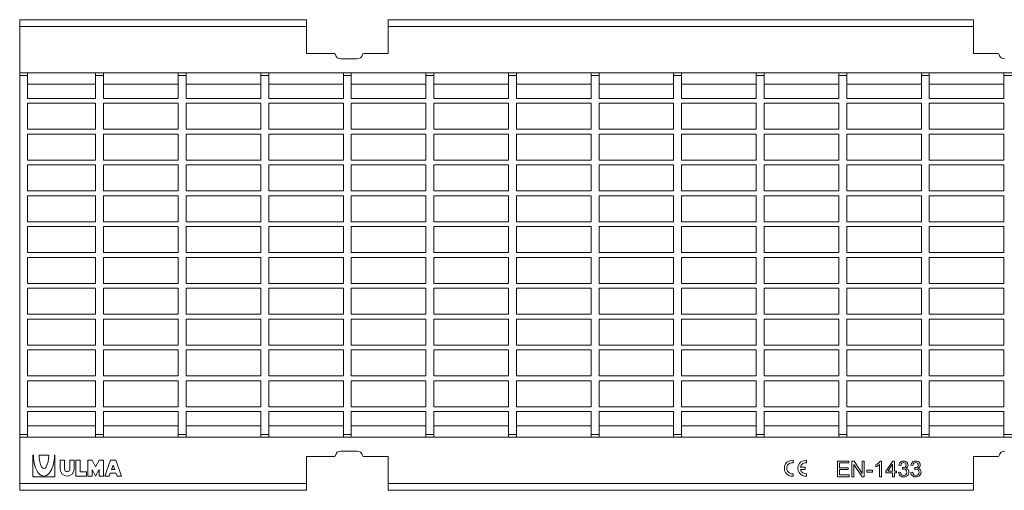
# Model space of a CAD drawing. Units: millimetres. Extents: x 3267 to 3882, y 1176 to 1353.
# Drawn here: x 3267 to 3638, y 1176 to 1353 of the extents above; entities that cross this region are included whole.
import ezdxf

# ---------------------------------------------------------------- set-up
doc = ezdxf.new("R2010")
doc.units = ezdxf.units.MM
doc.layers.add('Part_Grating', color=7, linetype='Continuous', lineweight=9)

msp = doc.modelspace()

# ---------------------------------------------------------------- linework, layer by layer
at = {"layer": 'Part_Grating', "color": 7, "linetype": 'Continuous'}
for p, q in [((3375.05, 1352.99), (3267.04, 1352.99)), ((3267.04, 1350.49), (3267.04, 1352.99)), ((3375.05, 1350.49), (3267.04, 1350.49)), ((3267.04, 1332.99), (3267.04, 1350.49)), ((3375.05, 1350.49), (3375.05, 1352.99)), ((3375.05, 1340.28), (3375.05, 1350.49)), ((3626.25, 1352.99), (3405.83, 1352.99)), ((3405.83, 1352.99), (3405.83, 1350.49)), ((3626.25, 1350.49), (3405.83, 1350.49)), ((3405.83, 1350.49), (3405.83, 1340.28)), ((3626.25, 1350.49), (3626.25, 1352.99)), ((3626.25, 1340.28), (3626.25, 1350.49)), ((3375.05, 1340.28), (3385.59, 1340.28)), ((3396.49, 1340.28), (3405.83, 1340.28)), ((3626.25, 1340.28), (3635.59, 1340.28)), ((3394.04, 1338.28), (3388.04, 1338.28)), ((3765.04, 1332.99), (3267.04, 1332.99)), ((3267.04, 1331.99), (3267.04, 1332.99)), ((3270.04, 1331.99), (3267.04, 1331.99)), ((3267.04, 1331.99), (3267.04, 1196.99)), ((3270.04, 1332.99), (3270.04, 1331.99)), ((3270.04, 1323.39), (3270.04, 1331.99)), ((3295.64, 1332.99), (3295.64, 1331.99)), ((3298.64, 1331.99), (3295.64, 1331.99)), ((3295.64, 1331.99), (3295.64, 1323.39)), ((3298.64, 1332.99), (3298.64, 1331.99)), ((3298.64, 1331.99), (3298.64, 1323.39)), ((3326.74, 1332.99), (3326.74, 1331.99)), ((3329.74, 1331.99), (3326.74, 1331.99)), ((3326.74, 1331.99), (3326.74, 1323.39)), ((3329.74, 1332.99), (3329.74, 1331.99)), ((3329.74, 1331.99), (3329.74, 1323.39)), ((3357.84, 1332.99), (3357.84, 1331.99)), ((3360.84, 1331.99), (3357.84, 1331.99)), ((3357.84, 1331.99), (3357.84, 1323.39)), ((3360.84, 1332.99), (3360.84, 1331.99)), ((3360.84, 1331.99), (3360.84, 1323.39)), ((3388.94, 1332.99), (3388.94, 1331.99)), ((3391.94, 1331.99), (3388.94, 1331.99)), ((3388.94, 1331.99), (3388.94, 1323.39)), ((3391.94, 1332.99), (3391.94, 1331.99)), ((3391.94, 1331.99), (3391.94, 1323.39)), ((3420.04, 1332.99), (3420.04, 1331.99)), ((3423.04, 1331.99), (3420.04, 1331.99)), ((3420.04, 1331.99), (3420.04, 1323.39)), ((3423.04, 1332.99), (3423.04, 1331.99)), ((3423.04, 1331.99), (3423.04, 1323.39)), ((3451.14, 1332.99), (3451.14, 1331.99)), ((3454.14, 1331.99), (3451.14, 1331.99)), ((3451.14, 1331.99), (3451.14, 1323.39)), ((3454.14, 1332.99), (3454.14, 1331.99)), ((3454.14, 1331.99), (3454.14, 1323.39)), ((3482.24, 1332.99), (3482.24, 1331.99)), ((3485.24, 1331.99), (3482.24, 1331.99)), ((3482.24, 1331.99), (3482.24, 1323.39)), ((3485.24, 1332.99), (3485.24, 1331.99)), ((3485.24, 1331.99), (3485.24, 1323.39)), ((3513.34, 1332.99), (3513.34, 1331.99)), ((3516.34, 1331.99), (3513.34, 1331.99)), ((3513.34, 1331.99), (3513.34, 1323.39)), ((3516.34, 1332.99), (3516.34, 1331.99)), ((3516.34, 1331.99), (3516.34, 1323.39)), ((3544.44, 1332.99), (3544.44, 1331.99)), ((3547.44, 1331.99), (3544.44, 1331.99)), ((3544.44, 1331.99), (3544.44, 1323.39)), ((3547.44, 1332.99), (3547.44, 1331.99)), ((3547.44, 1331.99), (3547.44, 1323.39)), ((3575.54, 1332.99), (3575.54, 1331.99)), ((3578.54, 1331.99), (3575.54, 1331.99)), ((3575.54, 1331.99), (3575.54, 1323.39)), ((3578.54, 1332.99), (3578.54, 1331.99)), ((3578.54, 1331.99), (3578.54, 1323.39)), ((3606.64, 1332.99), (3606.64, 1331.99)), ((3609.64, 1331.99), (3606.64, 1331.99)), ((3606.64, 1331.99), (3606.64, 1323.39)), ((3609.64, 1332.99), (3609.64, 1331.99)), ((3609.64, 1331.99), (3609.64, 1323.39)), ((3637.74, 1332.99), (3637.74, 1331.99)), ((3640.74, 1331.99), (3637.74, 1331.99)), ((3637.74, 1331.99), (3637.74, 1323.39)), ((3295.64, 1328.75), (3270.04, 1328.75)), ((3326.74, 1328.75), (3298.64, 1328.75)), ((3357.84, 1328.75), (3329.74, 1328.75)), ((3388.94, 1328.75), (3360.84, 1328.75)), ((3420.04, 1328.75), (3391.94, 1328.75)), ((3451.14, 1328.75), (3423.04, 1328.75)), ((3482.24, 1328.75), (3454.14, 1328.75)), ((3513.34, 1328.75), (3485.24, 1328.75)), ((3544.44, 1328.75), (3516.34, 1328.75)), ((3575.54, 1328.75), (3547.44, 1328.75)), ((3606.64, 1328.75), (3578.54, 1328.75)), ((3637.74, 1328.75), (3609.64, 1328.75)), ((3270.04, 1323.39), (3295.64, 1323.39)), ((3270.04, 1321.59), (3295.64, 1321.59)), ((3270.04, 1311.79), (3270.04, 1321.59)), ((3295.64, 1321.59), (3295.64, 1311.79)), ((3298.64, 1323.39), (3326.74, 1323.39)), ((3298.64, 1321.59), (3326.74, 1321.59)), ((3298.64, 1321.59), (3298.64, 1311.79)), ((3326.74, 1321.59), (3326.74, 1311.79)), ((3329.74, 1323.39), (3357.84, 1323.39)), ((3329.74, 1321.59), (3357.84, 1321.59)), ((3329.74, 1321.59), (3329.74, 1311.79)), ((3357.84, 1321.59), (3357.84, 1311.79)), ((3360.84, 1323.39), (3388.94, 1323.39)), ((3360.84, 1321.59), (3388.94, 1321.59)), ((3360.84, 1321.59), (3360.84, 1311.79)), ((3388.94, 1321.59), (3388.94, 1311.79)), ((3391.94, 1323.39), (3420.04, 1323.39)), ((3391.94, 1321.59), (3420.04, 1321.59)), ((3391.94, 1321.59), (3391.94, 1311.79)), ((3420.04, 1321.59), (3420.04, 1311.79)), ((3423.04, 1323.39), (3451.14, 1323.39)), ((3423.04, 1321.59), (3451.14, 1321.59)), ((3423.04, 1321.59), (3423.04, 1311.79)), ((3451.14, 1321.59), (3451.14, 1311.79)), ((3454.14, 1323.39), (3482.24, 1323.39)), ((3454.14, 1321.59), (3482.24, 1321.59)), ((3454.14, 1321.59), (3454.14, 1311.79)), ((3482.24, 1321.59), (3482.24, 1311.79)), ((3485.24, 1323.39), (3513.34, 1323.39)), ((3485.24, 1321.59), (3513.34, 1321.59)), ((3485.24, 1321.59), (3485.24, 1311.79)), ((3513.34, 1321.59), (3513.34, 1311.79)), ((3516.34, 1323.39), (3544.44, 1323.39)), ((3516.34, 1321.59), (3544.44, 1321.59)), ((3516.34, 1321.59), (3516.34, 1311.79)), ((3544.44, 1321.59), (3544.44, 1311.79)), ((3547.44, 1323.39), (3575.54, 1323.39)), ((3547.44, 1321.59), (3575.54, 1321.59)), ((3547.44, 1321.59), (3547.44, 1311.79)), ((3575.54, 1321.59), (3575.54, 1311.79)), ((3578.54, 1323.39), (3606.64, 1323.39)), ((3578.54, 1321.59), (3606.64, 1321.59)), ((3578.54, 1321.59), (3578.54, 1311.79)), ((3606.64, 1321.59), (3606.64, 1311.79)), ((3609.64, 1323.39), (3637.74, 1323.39)), ((3609.64, 1321.59), (3637.74, 1321.59)), ((3609.64, 1321.59), (3609.64, 1311.79)), ((3637.74, 1321.59), (3637.74, 1311.79)), ((3270.04, 1311.79), (3295.64, 1311.79)), ((3270.04, 1309.99), (3295.64, 1309.99)), ((3270.04, 1300.19), (3270.04, 1309.99)), ((3295.64, 1309.99), (3295.64, 1300.19)), ((3298.64, 1311.79), (3326.74, 1311.79)), ((3298.64, 1309.99), (3326.74, 1309.99)), ((3298.64, 1309.99), (3298.64, 1300.19)), ((3326.74, 1309.99), (3326.74, 1300.19)), ((3329.74, 1311.79), (3357.84, 1311.79)), ((3329.74, 1309.99), (3357.84, 1309.99)), ((3329.74, 1309.99), (3329.74, 1300.19)), ((3357.84, 1309.99), (3357.84, 1300.19)), ((3360.84, 1311.79), (3388.94, 1311.79)), ((3360.84, 1309.99), (3388.94, 1309.99)), ((3360.84, 1309.99), (3360.84, 1300.19)), ((3388.94, 1309.99), (3388.94, 1300.19)), ((3391.94, 1311.79), (3420.04, 1311.79)), ((3391.94, 1309.99), (3420.04, 1309.99)), ((3391.94, 1309.99), (3391.94, 1300.19)), ((3420.04, 1309.99), (3420.04, 1300.19)), ((3423.04, 1311.79), (3451.14, 1311.79)), ((3423.04, 1309.99), (3451.14, 1309.99)), ((3423.04, 1309.99), (3423.04, 1300.19)), ((3451.14, 1309.99), (3451.14, 1300.19)), ((3454.14, 1311.79), (3482.24, 1311.79)), ((3454.14, 1309.99), (3482.24, 1309.99)), ((3454.14, 1309.99), (3454.14, 1300.19)), ((3482.24, 1309.99), (3482.24, 1300.19)), ((3485.24, 1311.79), (3513.34, 1311.79)), ((3485.24, 1309.99), (3513.34, 1309.99)), ((3485.24, 1309.99), (3485.24, 1300.19)), ((3513.34, 1309.99), (3513.34, 1300.19)), ((3516.34, 1311.79), (3544.44, 1311.79)), ((3516.34, 1309.99), (3544.44, 1309.99)), ((3516.34, 1309.99), (3516.34, 1300.19)), ((3544.44, 1309.99), (3544.44, 1300.19)), ((3547.44, 1311.79), (3575.54, 1311.79)), ((3547.44, 1309.99), (3575.54, 1309.99)), ((3547.44, 1309.99), (3547.44, 1300.19)), ((3575.54, 1309.99), (3575.54, 1300.19)), ((3578.54, 1311.79), (3606.64, 1311.79)), ((3578.54, 1309.99), (3606.64, 1309.99)), ((3578.54, 1309.99), (3578.54, 1300.19)), ((3606.64, 1309.99), (3606.64, 1300.19)), ((3609.64, 1311.79), (3637.74, 1311.79)), ((3609.64, 1309.99), (3637.74, 1309.99)), ((3609.64, 1309.99), (3609.64, 1300.19)), ((3637.74, 1309.99), (3637.74, 1300.19)), ((3270.04, 1300.19), (3295.64, 1300.19)), ((3270.04, 1298.39), (3295.64, 1298.39)), ((3270.04, 1288.59), (3270.04, 1298.39)), ((3295.64, 1298.39), (3295.64, 1288.59)), ((3298.64, 1300.19), (3326.74, 1300.19)), ((3298.64, 1298.39), (3326.74, 1298.39)), ((3298.64, 1298.39), (3298.64, 1288.59)), ((3326.74, 1298.39), (3326.74, 1288.59)), ((3329.74, 1300.19), (3357.84, 1300.19)), ((3329.74, 1298.39), (3357.84, 1298.39)), ((3329.74, 1298.39), (3329.74, 1288.59)), ((3357.84, 1298.39), (3357.84, 1288.59)), ((3360.84, 1300.19), (3388.94, 1300.19)), ((3360.84, 1298.39), (3388.94, 1298.39)), ((3360.84, 1298.39), (3360.84, 1288.59)), ((3388.94, 1298.39), (3388.94, 1288.59)), ((3391.94, 1300.19), (3420.04, 1300.19)), ((3391.94, 1298.39), (3420.04, 1298.39)), ((3391.94, 1298.39), (3391.94, 1288.59)), ((3420.04, 1298.39), (3420.04, 1288.59)), ((3423.04, 1300.19), (3451.14, 1300.19)), ((3423.04, 1298.39), (3451.14, 1298.39)), ((3423.04, 1298.39), (3423.04, 1288.59)), ((3451.14, 1298.39), (3451.14, 1288.59)), ((3454.14, 1300.19), (3482.24, 1300.19)), ((3454.14, 1298.39), (3482.24, 1298.39)), ((3454.14, 1298.39), (3454.14, 1288.59)), ((3482.24, 1298.39), (3482.24, 1288.59)), ((3485.24, 1300.19), (3513.34, 1300.19)), ((3485.24, 1298.39), (3513.34, 1298.39)), ((3485.24, 1298.39), (3485.24, 1288.59)), ((3513.34, 1298.39), (3513.34, 1288.59)), ((3516.34, 1300.19), (3544.44, 1300.19)), ((3516.34, 1298.39), (3544.44, 1298.39)), ((3516.34, 1298.39), (3516.34, 1288.59)), ((3544.44, 1298.39), (3544.44, 1288.59)), ((3547.44, 1300.19), (3575.54, 1300.19)), ((3547.44, 1298.39), (3575.54, 1298.39)), ((3547.44, 1298.39), (3547.44, 1288.59)), ((3575.54, 1298.39), (3575.54, 1288.59)), ((3578.54, 1300.19), (3606.64, 1300.19)), ((3578.54, 1298.39), (3606.64, 1298.39)), ((3578.54, 1298.39), (3578.54, 1288.59)), ((3606.64, 1298.39), (3606.64, 1288.59)), ((3609.64, 1300.19), (3637.74, 1300.19)), ((3609.64, 1298.39), (3637.74, 1298.39)), ((3609.64, 1298.39), (3609.64, 1288.59)), ((3637.74, 1298.39), (3637.74, 1288.59)), ((3270.04, 1288.59), (3295.64, 1288.59)), ((3298.64, 1288.59), (3326.74, 1288.59)), ((3329.74, 1288.59), (3357.84, 1288.59)), ((3360.84, 1288.59), (3388.94, 1288.59)), ((3391.94, 1288.59), (3420.04, 1288.59)), ((3423.04, 1288.59), (3451.14, 1288.59)), ((3454.14, 1288.59), (3482.24, 1288.59)), ((3485.24, 1288.59), (3513.34, 1288.59)), ((3516.34, 1288.59), (3544.44, 1288.59)), ((3547.44, 1288.59), (3575.54, 1288.59)), ((3578.54, 1288.59), (3606.64, 1288.59)), ((3609.64, 1288.59), (3637.74, 1288.59)), ((3270.04, 1286.79), (3295.64, 1286.79)), ((3270.04, 1276.99), (3270.04, 1286.79)), ((3295.64, 1286.79), (3295.64, 1276.99)), ((3298.64, 1286.79), (3326.74, 1286.79)), ((3298.64, 1286.79), (3298.64, 1276.99)), ((3326.74, 1286.79), (3326.74, 1276.99)), ((3329.74, 1286.79), (3357.84, 1286.79)), ((3329.74, 1286.79), (3329.74, 1276.99)), ((3357.84, 1286.79), (3357.84, 1276.99)), ((3360.84, 1286.79), (3388.94, 1286.79)), ((3360.84, 1286.79), (3360.84, 1276.99)), ((3388.94, 1286.79), (3388.94, 1276.99)), ((3391.94, 1286.79), (3420.04, 1286.79)), ((3391.94, 1286.79), (3391.94, 1276.99)), ((3420.04, 1286.79), (3420.04, 1276.99)), ((3423.04, 1286.79), (3451.14, 1286.79)), ((3423.04, 1286.79), (3423.04, 1276.99)), ((3451.14, 1286.79), (3451.14, 1276.99)), ((3454.14, 1286.79), (3482.24, 1286.79)), ((3454.14, 1286.79), (3454.14, 1276.99)), ((3482.24, 1286.79), (3482.24, 1276.99)), ((3485.24, 1286.79), (3513.34, 1286.79)), ((3485.24, 1286.79), (3485.24, 1276.99)), ((3513.34, 1286.79), (3513.34, 1276.99)), ((3516.34, 1286.79), (3544.44, 1286.79)), ((3516.34, 1286.79), (3516.34, 1276.99)), ((3544.44, 1286.79), (3544.44, 1276.99)), ((3547.44, 1286.79), (3575.54, 1286.79)), ((3547.44, 1286.79), (3547.44, 1276.99)), ((3575.54, 1286.79), (3575.54, 1276.99)), ((3578.54, 1286.79), (3606.64, 1286.79)), ((3578.54, 1286.79), (3578.54, 1276.99)), ((3606.64, 1286.79), (3606.64, 1276.99)), ((3609.64, 1286.79), (3637.74, 1286.79)), ((3609.64, 1286.79), (3609.64, 1276.99)), ((3637.74, 1286.79), (3637.74, 1276.99)), ((3270.04, 1276.99), (3295.64, 1276.99)), ((3298.64, 1276.99), (3326.74, 1276.99)), ((3329.74, 1276.99), (3357.84, 1276.99)), ((3360.84, 1276.99), (3388.94, 1276.99)), ((3391.94, 1276.99), (3420.04, 1276.99)), ((3423.04, 1276.99), (3451.14, 1276.99)), ((3454.14, 1276.99), (3482.24, 1276.99)), ((3485.24, 1276.99), (3513.34, 1276.99)), ((3516.34, 1276.99), (3544.44, 1276.99)), ((3547.44, 1276.99), (3575.54, 1276.99)), ((3578.54, 1276.99), (3606.64, 1276.99)), ((3609.64, 1276.99), (3637.74, 1276.99)), ((3270.04, 1275.19), (3295.64, 1275.19)), ((3270.04, 1265.39), (3270.04, 1275.19)), ((3295.64, 1275.19), (3295.64, 1265.39)), ((3298.64, 1275.19), (3326.74, 1275.19)), ((3298.64, 1275.19), (3298.64, 1265.39)), ((3326.74, 1275.19), (3326.74, 1265.39)), ((3329.74, 1275.19), (3357.84, 1275.19)), ((3329.74, 1275.19), (3329.74, 1265.39)), ((3357.84, 1275.19), (3357.84, 1265.39)), ((3360.84, 1275.19), (3388.94, 1275.19)), ((3360.84, 1275.19), (3360.84, 1265.39)), ((3388.94, 1275.19), (3388.94, 1265.39)), ((3391.94, 1275.19), (3420.04, 1275.19)), ((3391.94, 1275.19), (3391.94, 1265.39)), ((3420.04, 1275.19), (3420.04, 1265.39)), ((3423.04, 1275.19), (3451.14, 1275.19)), ((3423.04, 1275.19), (3423.04, 1265.39)), ((3451.14, 1275.19), (3451.14, 1265.39)), ((3454.14, 1275.19), (3482.24, 1275.19)), ((3454.14, 1275.19), (3454.14, 1265.39)), ((3482.24, 1275.19), (3482.24, 1265.39)), ((3485.24, 1275.19), (3513.34, 1275.19)), ((3485.24, 1275.19), (3485.24, 1265.39)), ((3513.34, 1275.19), (3513.34, 1265.39)), ((3516.34, 1275.19), (3544.44, 1275.19)), ((3516.34, 1275.19), (3516.34, 1265.39)), ((3544.44, 1275.19), (3544.44, 1265.39)), ((3547.44, 1275.19), (3575.54, 1275.19)), ((3547.44, 1275.19), (3547.44, 1265.39)), ((3575.54, 1275.19), (3575.54, 1265.39)), ((3578.54, 1275.19), (3606.64, 1275.19)), ((3578.54, 1275.19), (3578.54, 1265.39)), ((3606.64, 1275.19), (3606.64, 1265.39)), ((3609.64, 1275.19), (3637.74, 1275.19)), ((3609.64, 1275.19), (3609.64, 1265.39)), ((3637.74, 1275.19), (3637.74, 1265.39)), ((3270.04, 1265.39), (3295.64, 1265.39)), ((3298.64, 1265.39), (3326.74, 1265.39)), ((3329.74, 1265.39), (3357.84, 1265.39)), ((3360.84, 1265.39), (3388.94, 1265.39)), ((3391.94, 1265.39), (3420.04, 1265.39)), ((3423.04, 1265.39), (3451.14, 1265.39)), ((3454.14, 1265.39), (3482.24, 1265.39)), ((3485.24, 1265.39), (3513.34, 1265.39)), ((3516.34, 1265.39), (3544.44, 1265.39)), ((3547.44, 1265.39), (3575.54, 1265.39)), ((3578.54, 1265.39), (3606.64, 1265.39)), ((3609.64, 1265.39), (3637.74, 1265.39)), ((3270.04, 1263.59), (3295.64, 1263.59)), ((3270.04, 1253.79), (3270.04, 1263.59)), ((3295.64, 1263.59), (3295.64, 1253.79)), ((3298.64, 1263.59), (3326.74, 1263.59)), ((3298.64, 1263.59), (3298.64, 1253.79)), ((3326.74, 1263.59), (3326.74, 1253.79)), ((3329.74, 1263.59), (3357.84, 1263.59)), ((3329.74, 1263.59), (3329.74, 1253.79)), ((3357.84, 1263.59), (3357.84, 1253.79)), ((3360.84, 1263.59), (3388.94, 1263.59)), ((3360.84, 1263.59), (3360.84, 1253.79)), ((3388.94, 1263.59), (3388.94, 1253.79)), ((3391.94, 1263.59), (3420.04, 1263.59)), ((3391.94, 1263.59), (3391.94, 1253.79)), ((3420.04, 1263.59), (3420.04, 1253.79)), ((3423.04, 1263.59), (3451.14, 1263.59)), ((3423.04, 1263.59), (3423.04, 1253.79)), ((3451.14, 1263.59), (3451.14, 1253.79)), ((3454.14, 1263.59), (3482.24, 1263.59)), ((3454.14, 1263.59), (3454.14, 1253.79)), ((3482.24, 1263.59), (3482.24, 1253.79)), ((3485.24, 1263.59), (3513.34, 1263.59)), ((3485.24, 1263.59), (3485.24, 1253.79)), ((3513.34, 1263.59), (3513.34, 1253.79)), ((3516.34, 1263.59), (3544.44, 1263.59)), ((3516.34, 1263.59), (3516.34, 1253.79)), ((3544.44, 1263.59), (3544.44, 1253.79)), ((3547.44, 1263.59), (3575.54, 1263.59)), ((3547.44, 1263.59), (3547.44, 1253.79)), ((3575.54, 1263.59), (3575.54, 1253.79)), ((3578.54, 1263.59), (3606.64, 1263.59)), ((3578.54, 1263.59), (3578.54, 1253.79)), ((3606.64, 1263.59), (3606.64, 1253.79)), ((3609.64, 1263.59), (3637.74, 1263.59)), ((3609.64, 1263.59), (3609.64, 1253.79)), ((3637.74, 1263.59), (3637.74, 1253.79)), ((3270.04, 1253.79), (3295.64, 1253.79)), ((3298.64, 1253.79), (3326.74, 1253.79)), ((3329.74, 1253.79), (3357.84, 1253.79)), ((3360.84, 1253.79), (3388.94, 1253.79)), ((3391.94, 1253.79), (3420.04, 1253.79)), ((3423.04, 1253.79), (3451.14, 1253.79)), ((3454.14, 1253.79), (3482.24, 1253.79)), ((3485.24, 1253.79), (3513.34, 1253.79)), ((3516.34, 1253.79), (3544.44, 1253.79)), ((3547.44, 1253.79), (3575.54, 1253.79)), ((3578.54, 1253.79), (3606.64, 1253.79)), ((3609.64, 1253.79), (3637.74, 1253.79)), ((3270.04, 1251.99), (3295.64, 1251.99)), ((3270.04, 1242.19), (3270.04, 1251.99)), ((3295.64, 1251.99), (3295.64, 1242.19)), ((3298.64, 1251.99), (3326.74, 1251.99)), ((3298.64, 1251.99), (3298.64, 1242.19)), ((3326.74, 1251.99), (3326.74, 1242.19)), ((3329.74, 1251.99), (3357.84, 1251.99)), ((3329.74, 1251.99), (3329.74, 1242.19)), ((3357.84, 1251.99), (3357.84, 1242.19)), ((3360.84, 1251.99), (3388.94, 1251.99)), ((3360.84, 1251.99), (3360.84, 1242.19)), ((3388.94, 1251.99), (3388.94, 1242.19)), ((3391.94, 1251.99), (3420.04, 1251.99)), ((3391.94, 1251.99), (3391.94, 1242.19)), ((3420.04, 1251.99), (3420.04, 1242.19)), ((3423.04, 1251.99), (3451.14, 1251.99)), ((3423.04, 1251.99), (3423.04, 1242.19)), ((3451.14, 1251.99), (3451.14, 1242.19)), ((3454.14, 1251.99), (3482.24, 1251.99)), ((3454.14, 1251.99), (3454.14, 1242.19)), ((3482.24, 1251.99), (3482.24, 1242.19)), ((3485.24, 1251.99), (3513.34, 1251.99)), ((3485.24, 1251.99), (3485.24, 1242.19)), ((3513.34, 1251.99), (3513.34, 1242.19)), ((3516.34, 1251.99), (3544.44, 1251.99)), ((3516.34, 1251.99), (3516.34, 1242.19)), ((3544.44, 1251.99), (3544.44, 1242.19)), ((3547.44, 1251.99), (3575.54, 1251.99)), ((3547.44, 1251.99), (3547.44, 1242.19)), ((3575.54, 1251.99), (3575.54, 1242.19)), ((3578.54, 1251.99), (3606.64, 1251.99)), ((3578.54, 1251.99), (3578.54, 1242.19)), ((3606.64, 1251.99), (3606.64, 1242.19)), ((3609.64, 1251.99), (3637.74, 1251.99)), ((3609.64, 1251.99), (3609.64, 1242.19)), ((3637.74, 1251.99), (3637.74, 1242.19)), ((3270.04, 1242.19), (3295.64, 1242.19)), ((3270.04, 1240.39), (3295.64, 1240.39)), ((3270.04, 1230.59), (3270.04, 1240.39)), ((3295.64, 1240.39), (3295.64, 1230.59)), ((3298.64, 1242.19), (3326.74, 1242.19)), ((3298.64, 1240.39), (3326.74, 1240.39)), ((3298.64, 1240.39), (3298.64, 1230.59)), ((3326.74, 1240.39), (3326.74, 1230.59)), ((3329.74, 1242.19), (3357.84, 1242.19)), ((3329.74, 1240.39), (3357.84, 1240.39)), ((3329.74, 1240.39), (3329.74, 1230.59)), ((3357.84, 1240.39), (3357.84, 1230.59)), ((3360.84, 1242.19), (3388.94, 1242.19)), ((3360.84, 1240.39), (3388.94, 1240.39)), ((3360.84, 1240.39), (3360.84, 1230.59)), ((3388.94, 1240.39), (3388.94, 1230.59)), ((3391.94, 1242.19), (3420.04, 1242.19)), ((3391.94, 1240.39), (3420.04, 1240.39)), ((3391.94, 1240.39), (3391.94, 1230.59)), ((3420.04, 1240.39), (3420.04, 1230.59)), ((3423.04, 1242.19), (3451.14, 1242.19)), ((3423.04, 1240.39), (3451.14, 1240.39)), ((3423.04, 1240.39), (3423.04, 1230.59)), ((3451.14, 1240.39), (3451.14, 1230.59)), ((3454.14, 1242.19), (3482.24, 1242.19)), ((3454.14, 1240.39), (3482.24, 1240.39)), ((3454.14, 1240.39), (3454.14, 1230.59)), ((3482.24, 1240.39), (3482.24, 1230.59)), ((3485.24, 1242.19), (3513.34, 1242.19)), ((3485.24, 1240.39), (3513.34, 1240.39)), ((3485.24, 1240.39), (3485.24, 1230.59)), ((3513.34, 1240.39), (3513.34, 1230.59)), ((3516.34, 1242.19), (3544.44, 1242.19)), ((3516.34, 1240.39), (3544.44, 1240.39)), ((3516.34, 1240.39), (3516.34, 1230.59)), ((3544.44, 1240.39), (3544.44, 1230.59)), ((3547.44, 1242.19), (3575.54, 1242.19)), ((3547.44, 1240.39), (3575.54, 1240.39)), ((3547.44, 1240.39), (3547.44, 1230.59)), ((3575.54, 1240.39), (3575.54, 1230.59)), ((3578.54, 1242.19), (3606.64, 1242.19)), ((3578.54, 1240.39), (3606.64, 1240.39)), ((3578.54, 1240.39), (3578.54, 1230.59)), ((3606.64, 1240.39), (3606.64, 1230.59)), ((3609.64, 1242.19), (3637.74, 1242.19)), ((3609.64, 1240.39), (3637.74, 1240.39)), ((3609.64, 1240.39), (3609.64, 1230.59)), ((3637.74, 1240.39), (3637.74, 1230.59)), ((3270.04, 1230.59), (3295.64, 1230.59)), ((3270.04, 1228.79), (3295.64, 1228.79)), ((3270.04, 1218.99), (3270.04, 1228.79)), ((3295.64, 1228.79), (3295.64, 1218.99)), ((3298.64, 1230.59), (3326.74, 1230.59)), ((3298.64, 1228.79), (3326.74, 1228.79)), ((3298.64, 1228.79), (3298.64, 1218.99)), ((3326.74, 1228.79), (3326.74, 1218.99)), ((3329.74, 1230.59), (3357.84, 1230.59)), ((3329.74, 1228.79), (3357.84, 1228.79)), ((3329.74, 1228.79), (3329.74, 1218.99)), ((3357.84, 1228.79), (3357.84, 1218.99)), ((3360.84, 1230.59), (3388.94, 1230.59)), ((3360.84, 1228.79), (3388.94, 1228.79)), ((3360.84, 1228.79), (3360.84, 1218.99)), ((3388.94, 1228.79), (3388.94, 1218.99)), ((3391.94, 1230.59), (3420.04, 1230.59)), ((3391.94, 1228.79), (3420.04, 1228.79)), ((3391.94, 1228.79), (3391.94, 1218.99)), ((3420.04, 1228.79), (3420.04, 1218.99)), ((3423.04, 1230.59), (3451.14, 1230.59)), ((3423.04, 1228.79), (3451.14, 1228.79)), ((3423.04, 1228.79), (3423.04, 1218.99)), ((3451.14, 1228.79), (3451.14, 1218.99)), ((3454.14, 1230.59), (3482.24, 1230.59)), ((3454.14, 1228.79), (3482.24, 1228.79)), ((3454.14, 1228.79), (3454.14, 1218.99)), ((3482.24, 1228.79), (3482.24, 1218.99)), ((3485.24, 1230.59), (3513.34, 1230.59)), ((3485.24, 1228.79), (3513.34, 1228.79)), ((3485.24, 1228.79), (3485.24, 1218.99)), ((3513.34, 1228.79), (3513.34, 1218.99)), ((3516.34, 1230.59), (3544.44, 1230.59)), ((3516.34, 1228.79), (3544.44, 1228.79)), ((3516.34, 1228.79), (3516.34, 1218.99)), ((3544.44, 1228.79), (3544.44, 1218.99)), ((3547.44, 1230.59), (3575.54, 1230.59)), ((3547.44, 1228.79), (3575.54, 1228.79)), ((3547.44, 1228.79), (3547.44, 1218.99)), ((3575.54, 1228.79), (3575.54, 1218.99)), ((3578.54, 1230.59), (3606.64, 1230.59)), ((3578.54, 1228.79), (3606.64, 1228.79)), ((3578.54, 1228.79), (3578.54, 1218.99)), ((3606.64, 1228.79), (3606.64, 1218.99)), ((3609.64, 1230.59), (3637.74, 1230.59)), ((3609.64, 1228.79), (3637.74, 1228.79)), ((3609.64, 1228.79), (3609.64, 1218.99)), ((3637.74, 1228.79), (3637.74, 1218.99)), ((3270.04, 1218.99), (3295.64, 1218.99)), ((3270.04, 1217.19), (3295.64, 1217.19)), ((3270.04, 1207.39), (3270.04, 1217.19)), ((3295.64, 1217.19), (3295.64, 1207.39)), ((3298.64, 1218.99), (3326.74, 1218.99)), ((3298.64, 1217.19), (3326.74, 1217.19)), ((3298.64, 1217.19), (3298.64, 1207.39)), ((3326.74, 1217.19), (3326.74, 1207.39)), ((3329.74, 1218.99), (3357.84, 1218.99)), ((3329.74, 1217.19), (3357.84, 1217.19)), ((3329.74, 1217.19), (3329.74, 1207.39)), ((3357.84, 1217.19), (3357.84, 1207.39)), ((3360.84, 1218.99), (3388.94, 1218.99)), ((3360.84, 1217.19), (3388.94, 1217.19)), ((3360.84, 1217.19), (3360.84, 1207.39)), ((3388.94, 1217.19), (3388.94, 1207.39)), ((3391.94, 1218.99), (3420.04, 1218.99)), ((3391.94, 1217.19), (3420.04, 1217.19)), ((3391.94, 1217.19), (3391.94, 1207.39)), ((3420.04, 1217.19), (3420.04, 1207.39)), ((3423.04, 1218.99), (3451.14, 1218.99)), ((3423.04, 1217.19), (3451.14, 1217.19)), ((3423.04, 1217.19), (3423.04, 1207.39)), ((3451.14, 1217.19), (3451.14, 1207.39)), ((3454.14, 1218.99), (3482.24, 1218.99)), ((3454.14, 1217.19), (3482.24, 1217.19)), ((3454.14, 1217.19), (3454.14, 1207.39)), ((3482.24, 1217.19), (3482.24, 1207.39)), ((3485.24, 1218.99), (3513.34, 1218.99)), ((3485.24, 1217.19), (3513.34, 1217.19)), ((3485.24, 1217.19), (3485.24, 1207.39)), ((3513.34, 1217.19), (3513.34, 1207.39)), ((3516.34, 1218.99), (3544.44, 1218.99)), ((3516.34, 1217.19), (3544.44, 1217.19)), ((3516.34, 1217.19), (3516.34, 1207.39)), ((3544.44, 1217.19), (3544.44, 1207.39)), ((3547.44, 1218.99), (3575.54, 1218.99)), ((3547.44, 1217.19), (3575.54, 1217.19)), ((3547.44, 1217.19), (3547.44, 1207.39)), ((3575.54, 1217.19), (3575.54, 1207.39)), ((3578.54, 1218.99), (3606.64, 1218.99)), ((3578.54, 1217.19), (3606.64, 1217.19)), ((3578.54, 1217.19), (3578.54, 1207.39)), ((3606.64, 1217.19), (3606.64, 1207.39)), ((3609.64, 1218.99), (3637.74, 1218.99)), ((3609.64, 1217.19), (3637.74, 1217.19)), ((3609.64, 1217.19), (3609.64, 1207.39)), ((3637.74, 1217.19), (3637.74, 1207.39)), ((3270.04, 1207.39), (3295.64, 1207.39)), ((3270.04, 1205.59), (3295.64, 1205.59)), ((3270.04, 1196.99), (3270.04, 1205.59)), ((3295.64, 1205.59), (3295.64, 1196.99)), ((3298.64, 1207.39), (3326.74, 1207.39)), ((3298.64, 1205.59), (3326.74, 1205.59)), ((3298.64, 1205.59), (3298.64, 1196.99)), ((3326.74, 1205.59), (3326.74, 1196.99)), ((3329.74, 1207.39), (3357.84, 1207.39)), ((3329.74, 1205.59), (3357.84, 1205.59)), ((3329.74, 1205.59), (3329.74, 1196.99)), ((3357.84, 1205.59), (3357.84, 1196.99)), ((3360.84, 1207.39), (3388.94, 1207.39)), ((3360.84, 1205.59), (3388.94, 1205.59)), ((3360.84, 1205.59), (3360.84, 1196.99)), ((3388.94, 1205.59), (3388.94, 1196.99)), ((3391.94, 1207.39), (3420.04, 1207.39)), ((3391.94, 1205.59), (3420.04, 1205.59)), ((3391.94, 1205.59), (3391.94, 1196.99)), ((3420.04, 1205.59), (3420.04, 1196.99)), ((3423.04, 1207.39), (3451.14, 1207.39)), ((3423.04, 1205.59), (3451.14, 1205.59)), ((3423.04, 1205.59), (3423.04, 1196.99)), ((3451.14, 1205.59), (3451.14, 1196.99)), ((3454.14, 1207.39), (3482.24, 1207.39)), ((3454.14, 1205.59), (3482.24, 1205.59)), ((3454.14, 1205.59), (3454.14, 1196.99)), ((3482.24, 1205.59), (3482.24, 1196.99)), ((3485.24, 1207.39), (3513.34, 1207.39)), ((3485.24, 1205.59), (3513.34, 1205.59)), ((3485.24, 1205.59), (3485.24, 1196.99)), ((3513.34, 1205.59), (3513.34, 1196.99)), ((3516.34, 1207.39), (3544.44, 1207.39)), ((3516.34, 1205.59), (3544.44, 1205.59)), ((3516.34, 1205.59), (3516.34, 1196.99)), ((3544.44, 1205.59), (3544.44, 1196.99)), ((3547.44, 1207.39), (3575.54, 1207.39)), ((3547.44, 1205.59), (3575.54, 1205.59)), ((3547.44, 1205.59), (3547.44, 1196.99)), ((3575.54, 1205.59), (3575.54, 1196.99)), ((3578.54, 1207.39), (3606.64, 1207.39)), ((3578.54, 1205.59), (3606.64, 1205.59)), ((3578.54, 1205.59), (3578.54, 1196.99)), ((3606.64, 1205.59), (3606.64, 1196.99)), ((3609.64, 1207.39), (3637.74, 1207.39)), ((3609.64, 1205.59), (3637.74, 1205.59)), ((3609.64, 1205.59), (3609.64, 1196.99)), ((3637.74, 1205.59), (3637.74, 1196.99)), ((3295.64, 1200.22), (3270.04, 1200.22)), ((3326.74, 1200.22), (3298.64, 1200.22)), ((3357.84, 1200.22), (3329.74, 1200.22)), ((3388.94, 1200.22), (3360.84, 1200.22)), ((3420.04, 1200.22), (3391.94, 1200.22)), ((3451.14, 1200.22), (3423.04, 1200.22)), ((3482.24, 1200.22), (3454.14, 1200.22)), ((3513.34, 1200.22), (3485.24, 1200.22)), ((3544.44, 1200.22), (3516.34, 1200.22)), ((3575.54, 1200.22), (3547.44, 1200.22)), ((3606.64, 1200.22), (3578.54, 1200.22)), ((3637.74, 1200.22), (3609.64, 1200.22)), ((3270.04, 1196.99), (3267.04, 1196.99)), ((3267.04, 1195.99), (3267.04, 1196.99)), ((3765.04, 1195.99), (3267.04, 1195.99)), ((3267.04, 1178.49), (3267.04, 1195.99)), ((3270.04, 1195.99), (3270.04, 1196.99)), ((3295.64, 1196.99), (3295.64, 1195.99)), ((3298.64, 1196.99), (3295.64, 1196.99)), ((3298.64, 1196.99), (3298.64, 1195.99)), ((3326.74, 1196.99), (3326.74, 1195.99)), ((3329.74, 1196.99), (3326.74, 1196.99)), ((3329.74, 1196.99), (3329.74, 1195.99)), ((3357.84, 1196.99), (3357.84, 1195.99)), ((3360.84, 1196.99), (3357.84, 1196.99)), ((3360.84, 1196.99), (3360.84, 1195.99)), ((3388.94, 1196.99), (3388.94, 1195.99)), ((3391.94, 1196.99), (3388.94, 1196.99)), ((3391.94, 1196.99), (3391.94, 1195.99)), ((3420.04, 1196.99), (3420.04, 1195.99)), ((3423.04, 1196.99), (3420.04, 1196.99)), ((3423.04, 1196.99), (3423.04, 1195.99)), ((3451.14, 1196.99), (3451.14, 1195.99)), ((3454.14, 1196.99), (3451.14, 1196.99)), ((3454.14, 1196.99), (3454.14, 1195.99)), ((3482.24, 1196.99), (3482.24, 1195.99)), ((3485.24, 1196.99), (3482.24, 1196.99)), ((3485.24, 1196.99), (3485.24, 1195.99)), ((3513.34, 1196.99), (3513.34, 1195.99)), ((3516.34, 1196.99), (3513.34, 1196.99)), ((3516.34, 1196.99), (3516.34, 1195.99)), ((3544.44, 1196.99), (3544.44, 1195.99)), ((3547.44, 1196.99), (3544.44, 1196.99)), ((3547.44, 1196.99), (3547.44, 1195.99)), ((3575.54, 1196.99), (3575.54, 1195.99)), ((3578.54, 1196.99), (3575.54, 1196.99)), ((3578.54, 1196.99), (3578.54, 1195.99)), ((3606.64, 1196.99), (3606.64, 1195.99)), ((3609.64, 1196.99), (3606.64, 1196.99)), ((3609.64, 1196.99), (3609.64, 1195.99)), ((3637.74, 1196.99), (3637.74, 1195.99)), ((3640.74, 1196.99), (3637.74, 1196.99)), ((3388.04, 1190.7), (3394.04, 1190.7)), ((3272.2, 1189.24), (3272.04, 1189.24)), ((3272.04, 1189.24), (3272.04, 1180.99)), ((3274.35, 1189.24), (3277.98, 1189.24)), ((3280.29, 1189.24), (3280.12, 1189.24)), ((3280.29, 1180.99), (3280.29, 1189.24)), ((3283.92, 1187.26), (3282.27, 1187.26)), ((3282.27, 1187.26), (3282.27, 1183.96)), ((3283.92, 1183.96), (3283.92, 1187.26)), ((3287.55, 1187.26), (3285.9, 1187.26)), ((3285.9, 1187.26), (3285.9, 1183.96)), ((3287.55, 1183.96), (3287.55, 1187.26)), ((3289.86, 1187.26), (3288.21, 1187.26)), ((3288.21, 1187.26), (3288.21, 1181.32)), ((3289.86, 1182.97), (3289.86, 1187.26)), ((3294.31, 1187.26), (3292.66, 1187.26)), ((3292.66, 1187.26), (3292.66, 1181.32)), ((3295.63, 1184.78), (3294.31, 1187.26)), ((3296.95, 1187.26), (3295.63, 1184.78)), ((3298.6, 1187.26), (3296.95, 1187.26)), ((3298.6, 1181.32), (3298.6, 1187.26)), ((3299.1, 1181.32), (3301.24, 1187.26)), ((3301.24, 1187.26), (3303.22, 1187.26)), ((3303.22, 1187.26), (3305.37, 1181.32)), ((3375.05, 1178.49), (3375.05, 1188.7)), ((3385.59, 1188.7), (3375.05, 1188.7)), ((3405.83, 1188.7), (3396.49, 1188.7)), ((3405.83, 1188.7), (3405.83, 1178.49)), ((3558.34, 1187.27), (3558.34, 1186.37)), ((3563.44, 1187.27), (3563.44, 1186.37)), ((3575.04, 1181.08), (3575.04, 1186.97)), ((3575.04, 1186.97), (3579.28, 1186.97)), ((3579.28, 1186.97), (3579.28, 1186.27)), ((3580.49, 1181.08), (3580.49, 1186.97)), ((3580.49, 1186.97), (3581.28, 1186.97)), ((3581.28, 1186.97), (3584.4, 1182.34)), ((3584.4, 1182.34), (3584.4, 1186.97)), ((3584.4, 1186.97), (3585.15, 1186.97)), ((3585.15, 1186.97), (3585.15, 1181.08)), ((3591.17, 1186.99), (3591.64, 1186.99)), ((3591.64, 1186.99), (3591.64, 1181.08)), ((3593.24, 1183.16), (3595.95, 1186.97)), ((3595.95, 1186.97), (3596.54, 1186.97)), ((3596.54, 1186.97), (3596.54, 1183.16)), ((3626.25, 1178.49), (3626.25, 1188.7)), ((3635.59, 1188.7), (3626.25, 1188.7)), ((3294.31, 1181.32), (3294.31, 1183.79)), ((3294.31, 1183.79), (3295.63, 1181.32)), ((3295.63, 1181.32), (3296.95, 1183.79)), ((3296.95, 1183.79), (3296.95, 1181.32)), ((3302.23, 1185.43), (3301.64, 1183.79)), ((3301.64, 1183.79), (3302.82, 1183.79)), ((3302.82, 1183.79), (3302.23, 1185.43)), ((3561.09, 1184.74), (3562.84, 1184.74)), ((3562.84, 1183.84), (3561.09, 1183.84)), ((3562.84, 1184.74), (3562.84, 1183.84)), ((3579.28, 1186.27), (3575.81, 1186.27)), ((3575.81, 1186.27), (3575.81, 1184.48)), ((3575.81, 1184.48), (3579.06, 1184.48)), ((3579.06, 1183.78), (3575.81, 1183.78)), ((3575.81, 1183.78), (3575.81, 1181.78)), ((3579.06, 1184.48), (3579.06, 1183.78)), ((3584.35, 1181.08), (3581.23, 1185.71)), ((3581.23, 1185.71), (3581.23, 1181.08)), ((3586.08, 1182.85), (3586.08, 1183.58)), ((3586.08, 1183.58), (3588.3, 1183.58)), ((3588.3, 1183.58), (3588.3, 1182.85)), ((3589.46, 1184.81), (3589.46, 1185.51)), ((3590.91, 1181.08), (3590.91, 1185.68)), ((3593.24, 1182.49), (3593.24, 1183.16)), ((3595.81, 1185.81), (3593.96, 1183.16)), ((3593.96, 1183.16), (3595.81, 1183.16)), ((3595.81, 1183.16), (3595.81, 1185.81)), ((3596.54, 1183.16), (3597.34, 1183.16)), ((3597.34, 1183.16), (3597.34, 1182.49)), ((3598.88, 1185.33), (3598.16, 1185.46)), ((3599.51, 1183.88), (3599.59, 1184.51)), ((3603.46, 1185.33), (3602.74, 1185.46)), ((3604.09, 1183.88), (3604.17, 1184.51)), ((3272.04, 1180.99), (3280.29, 1180.99)), ((3288.21, 1181.32), (3292.17, 1181.32)), ((3292.17, 1182.97), (3289.86, 1182.97)), ((3292.17, 1181.32), (3292.17, 1182.97)), ((3292.66, 1181.32), (3294.31, 1181.32)), ((3296.95, 1181.32), (3298.6, 1181.32)), ((3300.75, 1181.32), (3299.1, 1181.32)), ((3301.16, 1182.47), (3300.75, 1181.32)), ((3303.3, 1182.47), (3301.16, 1182.47)), ((3303.72, 1181.32), (3303.3, 1182.47)), ((3305.37, 1181.32), (3303.72, 1181.32)), ((3558.34, 1182.21), (3558.34, 1181.3)), ((3563.44, 1182.21), (3563.44, 1181.3)), ((3579.43, 1181.08), (3575.04, 1181.08)), ((3575.81, 1181.78), (3579.43, 1181.78)), ((3579.43, 1181.78), (3579.43, 1181.08)), ((3581.23, 1181.08), (3580.49, 1181.08)), ((3585.15, 1181.08), (3584.35, 1181.08)), ((3588.3, 1182.85), (3586.08, 1182.85)), ((3591.64, 1181.08), (3590.91, 1181.08)), ((3595.81, 1182.49), (3593.24, 1182.49)), ((3595.81, 1181.08), (3595.81, 1182.49)), ((3596.54, 1181.08), (3595.81, 1181.08)), ((3597.34, 1182.49), (3596.54, 1182.49)), ((3596.54, 1182.49), (3596.54, 1181.08)), ((3598.08, 1182.65), (3598.8, 1182.74)), ((3602.67, 1182.65), (3603.39, 1182.74)), ((3375.05, 1178.49), (3267.04, 1178.49)), ((3267.04, 1175.99), (3267.04, 1178.49)), ((3375.05, 1175.99), (3267.04, 1175.99)), ((3375.05, 1175.99), (3375.05, 1178.49)), ((3626.25, 1178.49), (3405.83, 1178.49)), ((3405.83, 1178.49), (3405.83, 1175.99)), ((3626.25, 1175.99), (3405.83, 1175.99)), ((3626.25, 1175.99), (3626.25, 1178.49))]:
    msp.add_line(p, q, dxfattribs=at)
for centre, radius, start, end in [((3558.04, 1184.29), 3, 84.2608, 275.7392), ((3563.14, 1184.29), 3, 84.2608, 275.7392), ((3284.91, 1183.96), 2.64, 180, 0), ((3284.91, 1183.96), 0.99, 180, 0), ((3558.04, 1184.29), 2.1, 81.7868, 278.2132), ((3563.14, 1184.29), 2.1, 81.7868, 167.6264), ((3563.14, 1184.29), 2.1, 192.3736, 278.2132)]:
    msp.add_arc(centre, radius, start, end, dxfattribs=at)
for centre, major_axis, ratio, start_param, end_param in [((3385.43, 1339.8), (0, 0.501), 0.99863, 4.914866, 5.973071), ((3387.89, 1340.27), (0, 2), 0.99863, 1.758328, 3.215591), ((3394.19, 1340.27), (0, 2), 0.99863, 3.067595, 4.524857), ((3396.64, 1339.8), (0, -0.501), 0.99863, 3.451706, 4.509912), ((3635.43, 1339.8), (0, -0.501), 0.99863, 1.773273, 2.831479), ((3637.89, 1340.27), (0, 2), 0.99863, 1.758328, 3.215591), ((3387.89, 1188.7), (0, -2), 0.99863, 3.067595, 4.524857), ((3394.19, 1188.7), (0, -2), 0.99863, 1.758328, 3.215591), ((3637.89, 1188.7), (0, -2), 0.99863, 3.067595, 4.524857), ((3276.16, 1189.24), (0, 7.92), 0.5, 1.570796, 4.712389), ((3276.16, 1189.24), (0, 5.11), 0.354839, 1.570796, 4.712389), ((3385.43, 1189.17), (0, -0.501), 0.99863, 0.310114, 1.368319), ((3396.64, 1189.17), (0, 0.501), 0.99863, 1.773273, 2.831479), ((3635.43, 1189.17), (0, 0.501), 0.99863, 3.451706, 4.509912)]:
    msp.add_ellipse(centre, major_axis=major_axis, ratio=ratio, start_param=start_param, end_param=end_param, dxfattribs=at)
for points, knots in [([(3589.46, 1185.51), (3589.87, 1185.7), (3590.22, 1185.93), (3590.53, 1186.2), (3590.83, 1186.47), (3591.04, 1186.73), (3591.17, 1186.99)], [0, 0, 0, 0, 0.554824, 0.554824, 0.554824, 1, 1, 1, 1]), ([(3598.16, 1185.46), (3598.25, 1185.94), (3598.45, 1186.32), (3598.76, 1186.59), (3599.07, 1186.86), (3599.47, 1186.99), (3600.25, 1186.99), (3600.55, 1186.92), (3600.82, 1186.78), (3601.09, 1186.64), (3601.3, 1186.46), (3601.44, 1186.22), (3601.59, 1185.98), (3601.66, 1185.73), (3601.66, 1185.21), (3601.59, 1184.98), (3601.32, 1184.57), (3601.11, 1184.4), (3600.84, 1184.28)], [0, 0, 0, 0, 0.195602, 0.195602, 0.195602, 0.389968, 0.389968, 0.523901, 0.523901, 0.523901, 0.651004, 0.651004, 0.651004, 0.770861, 0.770861, 0.885431, 0.885431, 1, 1, 1, 1]), ([(3602.74, 1185.46), (3602.83, 1185.94), (3603.03, 1186.32), (3603.35, 1186.59), (3603.66, 1186.85), (3604.05, 1186.99), (3604.84, 1186.99), (3605.14, 1186.92), (3605.41, 1186.78), (3605.68, 1186.64), (3605.89, 1186.46), (3606.03, 1186.22), (3606.17, 1185.98), (3606.24, 1185.73), (3606.24, 1185.21), (3606.18, 1184.98), (3605.9, 1184.57), (3605.7, 1184.4), (3605.43, 1184.28)], [0, 0, 0, 0, 0.196116, 0.196116, 0.196116, 0.390254, 0.390254, 0.524029, 0.524029, 0.524029, 0.651302, 0.651302, 0.651302, 0.771057, 0.771057, 0.885529, 0.885529, 1, 1, 1, 1]), ([(3590.91, 1185.68), (3590.74, 1185.52), (3590.51, 1185.35), (3590.23, 1185.19), (3589.94, 1185.02), (3589.69, 1184.89), (3589.46, 1184.81)], [0, 0, 0, 0, 0.498838, 0.498838, 0.498838, 1, 1, 1, 1]), ([(3600.84, 1184.28), (3601.2, 1184.2), (3601.47, 1184.03), (3601.66, 1183.78), (3601.85, 1183.52), (3601.94, 1183.21), (3601.94, 1182.31), (3601.76, 1181.88), (3601.38, 1181.52), (3601.01, 1181.16), (3600.53, 1180.99), (3599.44, 1180.99), (3599.01, 1181.14), (3598.67, 1181.44), (3598.32, 1181.75), (3598.13, 1182.15), (3598.08, 1182.65)], [0, 0, 0, 0, 0.125465, 0.125465, 0.125465, 0.26019, 0.26019, 0.443527, 0.443527, 0.443527, 0.64401, 0.64401, 0.824036, 0.824036, 0.824036, 1, 1, 1, 1]), ([(3598.8, 1182.74), (3598.88, 1182.33), (3599.03, 1182.04), (3599.42, 1181.68), (3599.67, 1181.59), (3600.3, 1181.59), (3600.59, 1181.7), (3600.83, 1181.94), (3601.06, 1182.17), (3601.18, 1182.47), (3601.18, 1183.15), (3601.07, 1183.42), (3600.85, 1183.64), (3600.64, 1183.85), (3600.36, 1183.96), (3599.88, 1183.96), (3599.71, 1183.93), (3599.51, 1183.88)], [0, 0, 0, 0, 0.143342, 0.143342, 0.286684, 0.286684, 0.454872, 0.454872, 0.454872, 0.612783, 0.612783, 0.763597, 0.763597, 0.763597, 0.931619, 0.931619, 1, 1, 1, 1]), ([(3599.59, 1184.51), (3599.64, 1184.5), (3599.67, 1184.5), (3600.02, 1184.5), (3600.3, 1184.58), (3600.79, 1184.9), (3600.91, 1185.15), (3600.91, 1185.75), (3600.82, 1185.97), (3600.46, 1186.31), (3600.23, 1186.4), (3599.95, 1186.4), (3599.67, 1186.4), (3599.43, 1186.31), (3599.24, 1186.13), (3599.05, 1185.95), (3598.93, 1185.68), (3598.88, 1185.33)], [0, 0, 0, 0, 0.018264, 0.018264, 0.198624, 0.198624, 0.378983, 0.378983, 0.523271, 0.523271, 0.667558, 0.667558, 0.667558, 0.822046, 0.822046, 0.822046, 1, 1, 1, 1]), ([(3605.43, 1184.28), (3605.78, 1184.2), (3606.05, 1184.03), (3606.24, 1183.78), (3606.43, 1183.52), (3606.53, 1183.21), (3606.53, 1182.31), (3606.34, 1181.88), (3605.96, 1181.52), (3605.59, 1181.16), (3605.12, 1180.99), (3604.02, 1180.99), (3603.59, 1181.14), (3603.25, 1181.44), (3602.91, 1181.75), (3602.71, 1182.15), (3602.67, 1182.65)], [0, 0, 0, 0, 0.125078, 0.125078, 0.125078, 0.259883, 0.259883, 0.443329, 0.443329, 0.443329, 0.643931, 0.643931, 0.824064, 0.824064, 0.824064, 1, 1, 1, 1]), ([(3603.39, 1182.74), (3603.47, 1182.33), (3603.61, 1182.04), (3603.81, 1181.86), (3604.01, 1181.67), (3604.26, 1181.59), (3604.89, 1181.59), (3605.18, 1181.7), (3605.65, 1182.17), (3605.76, 1182.47), (3605.76, 1183.15), (3605.66, 1183.42), (3605.22, 1183.85), (3604.94, 1183.96), (3604.47, 1183.96), (3604.3, 1183.93), (3604.09, 1183.88)], [0, 0, 0, 0, 0.16438, 0.16438, 0.16438, 0.301096, 0.301096, 0.463677, 0.463677, 0.626259, 0.626259, 0.781533, 0.781533, 0.936807, 0.936807, 1, 1, 1, 1]), ([(3604.17, 1184.51), (3604.22, 1184.5), (3604.26, 1184.5), (3604.6, 1184.5), (3604.88, 1184.58), (3605.13, 1184.74), (3605.38, 1184.9), (3605.5, 1185.15), (3605.5, 1185.75), (3605.41, 1185.97), (3605.05, 1186.31), (3604.82, 1186.4), (3604.53, 1186.4), (3604.25, 1186.4), (3604.02, 1186.31), (3603.83, 1186.13), (3603.64, 1185.95), (3603.52, 1185.68), (3603.46, 1185.33)], [0, 0, 0, 0, 0.016185, 0.016185, 0.198848, 0.198848, 0.198848, 0.379257, 0.379257, 0.523584, 0.523584, 0.667911, 0.667911, 0.667911, 0.821818, 0.821818, 0.821818, 1, 1, 1, 1])]:
    msp.add_open_spline(points, degree=3, knots=knots, dxfattribs=at)

doc.saveas('drawing.dxf')
